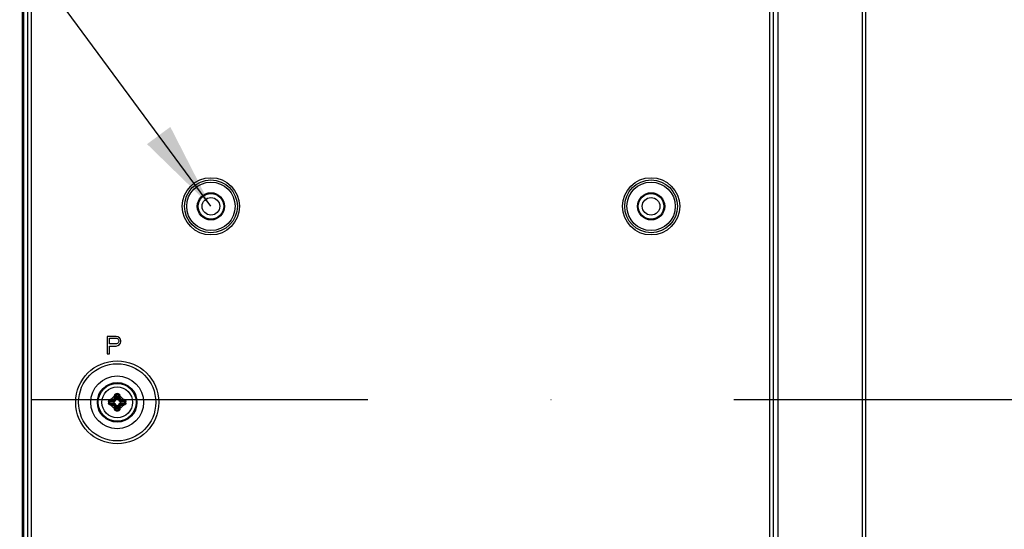
# Model space of a CAD drawing. Units: millimetres. Extents: x -8672 to -5228, y 53 to 1584.
# Drawn here: x -6361 to -6137, y 725 to 841 of the extents above; entities that cross this region are included whole.
import ezdxf

# ---------------------------------------------------------------- set-up
doc = ezdxf.new("R2010")
doc.units = ezdxf.units.MM
doc.header["$LTSCALE"] = 65.395
doc.linetypes.add('DASHDOT', pattern=[25.4, 12.7, -6.35, 0, -6.35])
doc.layers.get('0').update_dxf_attribs({"linetype": 'CONTINUOUS'})
for name, color, linetype in [('02___PRT_ALL_AXES', 7, 'CONTINUOUS'), ('10_ALL_CHAMFER', 7, 'CONTINUOUS'), ('5_ALL_CURVES', 7, 'CONTINUOUS'), ('7_ALL_FEATURES', 7, 'CONTINUOUS'), ('ALL_FEATURES', 7, 'CONTINUOUS'), ('MANIFOLD_SOLID_BREP_1096779', 7, 'CONTINUOUS')]:
    doc.layers.add(name, color=color, linetype=linetype)
doc.styles.get("Standard").update_dxf_attribs({"font": 'txt', "width": 0.85})
doc.dimstyles.new('ISO-25', dxfattribs={"dimtxt": 2.5, "dimasz": 20, "dimexe": 5, "dimexo": 5, "dimtad": 1, "dimdec": 1, "dimtxsty": 'Standard', "dimcen": 2.5, "dimclrd": 152, "dimclre": 152, "dimclrt": 152, "dimadec": 0, "dimazin": 0, "dimtfac": 1, "dimtmove": 0, "dimatfit": 3, "dimfxl": 1, "dimarcsym": 0})

msp = doc.modelspace()

# ---------------------------------------------------------------- linework, layer by layer
at = {"color": 3, "linetype": 'Continuous'}
for p, q in [((-6359.22, 452.39), (-6359.22, 1056.59)), ((-6358.42, 452.39), (-6358.42, 1056.59)), ((-6190.62, 535.59), (-6190.62, 1057.39)), ((-6189.82, 535.59), (-6189.82, 1047.29)), ((-6341.17, 768.94), (-6341.17, 764.94)), ((-6339.17, 768.94), (-6341.17, 768.94)), ((-6340.67, 767.24), (-6340.67, 768.52)), ((-6340.67, 768.52), (-6339.08, 768.52)), ((-6338.75, 768.86), (-6339.17, 768.94)), ((-6339.08, 768.52), (-6338.83, 768.43)), ((-6338.83, 767.33), (-6339.08, 767.24)), ((-6338.83, 768.43), (-6338.67, 768.26)), ((-6338.67, 767.5), (-6338.83, 767.33)), ((-6338.42, 768.6), (-6338.75, 768.86)), ((-6338.67, 768.26), (-6338.58, 768.01)), ((-6338.58, 767.75), (-6338.67, 767.5)), ((-6338.58, 768.01), (-6338.58, 767.75)), ((-6338.17, 768.26), (-6338.42, 768.6)), ((-6338.42, 767.07), (-6338.17, 767.41)), ((-6338.08, 768.01), (-6338.17, 768.26)), ((-6338.17, 767.41), (-6338.08, 767.67)), ((-6338.08, 767.67), (-6338.08, 768.01)), ((-6339.08, 767.24), (-6340.67, 767.24)), ((-6340.67, 764.94), (-6340.67, 766.73)), ((-6340.67, 766.73), (-6339.17, 766.73)), ((-6339.17, 766.73), (-6338.75, 766.82)), ((-6338.75, 766.82), (-6338.42, 767.07)), ((-6341.17, 764.94), (-6340.67, 764.94))]:
    msp.add_line(p, q, dxfattribs=at)
at = {"color": 3, "linetype": 'DASHDOT', "ltscale": 0.1}
msp.add_line((-5284.72, 754.49), (-6358.52, 754.49), dxfattribs=at)
at = {"color": 7, "linetype": 'Continuous'}
for p, q in [((-6340.65, 754.14), (-6339.79, 754.04)), ((-6340.43, 754.33), (-6339.66, 754.24)), ((-6339.66, 754.24), (-6339.82, 754.4)), ((-6339.67, 754.03), (-6339.67, 753.85)), ((-6339.21, 754.68), (-6339.37, 754.85)), ((-6339.3, 755.46), (-6339.21, 754.68)), ((-6339.12, 755.68), (-6339.01, 754.82)), ((-6338.83, 754.69), (-6339, 754.69)), ((-6338.71, 755.68), (-6338.82, 754.82)), ((-6338.53, 755.46), (-6338.62, 754.68)), ((-6338.62, 754.68), (-6338.46, 754.85)), ((-6338.17, 754.24), (-6338.01, 754.4)), ((-6337.4, 754.33), (-6338.17, 754.24)), ((-6338.17, 753.85), (-6338.17, 754.03)), ((-6337.18, 754.14), (-6338.04, 754.04)), ((-6340.65, 753.74), (-6339.79, 753.85)), ((-6340.43, 753.56), (-6339.66, 753.65)), ((-6339.66, 753.65), (-6339.82, 753.49)), ((-6339.21, 753.2), (-6339.37, 753.04)), ((-6339.3, 752.43), (-6339.21, 753.2)), ((-6339.12, 752.21), (-6339.01, 753.07)), ((-6339, 753.19), (-6338.83, 753.19)), ((-6338.71, 752.21), (-6338.82, 753.07)), ((-6338.53, 752.43), (-6338.62, 753.2)), ((-6338.62, 753.2), (-6338.46, 753.04)), ((-6338.17, 753.65), (-6338.01, 753.49)), ((-6337.4, 753.56), (-6338.17, 753.65)), ((-6337.18, 753.74), (-6338.04, 753.85))]:
    msp.add_line(p, q, dxfattribs=at)
at = {"color": 3, "linetype": 'Continuous'}
for radius in [9.43, 8.76, 6]:
    msp.add_circle((-6338.92, 753.94), radius, dxfattribs=at)
at = {"color": 7, "linetype": 'Continuous'}
for radius in [4.5, 4.3, 3.49, 3.49]:
    msp.add_circle((-6338.92, 753.94), radius, dxfattribs=at)
for centre, radius, start, end in [((-6331.47, 753.94), 9.41, 178.7364, 180.0028), ((-6331.47, 753.94), 9.41, 179.9972, 181.2636), ((-6332.97, 753.94), 7.68, 178.5088, 180.002), ((-6332.97, 753.94), 7.68, 179.998, 181.4912), ((-6339.27, 742.69), 11.92, 94.8174, 95.8947), ((-6338.59, 739.79), 14.66, 96.4082, 97.2228), ((-6338.92, 753.94), 1.49, 114.6419, 155.3581), ((-6334.5, 703.28), 51.61, 95.9573, 96.4187), ((-6334.58, 704.2), 50.47, 95.9573, 96.4187), ((-6339.89, 754.92), 0.309, 276.0261, 353.9739), ((-6339.67, 755.07), 1.03, 263.0882, 270.2042), ((-6288.11, 749.51), 51.76, 173.582, 174.0421), ((-6327.64, 754.29), 11.94, 174.106, 175.1818), ((-6339.66, 754.69), 0.489, 288.658, 341.3421), ((-6289.04, 749.59), 50.6, 173.582, 174.0421), ((-6324.5, 753.58), 14.92, 172.7844, 173.5846), ((-6338.92, 746.5), 9.41, 88.7336, 91.2664), ((-6338.92, 748), 7.68, 88.5069, 91.4931), ((-6340.04, 754.7), 1.03, 359.7845, 6.9001), ((-6337.79, 754.7), 1.03, 173.0882, 180.2042), ((-6338.17, 754.69), 0.489, 198.658, 251.3421), ((-6353.07, 753.61), 14.66, 6.4082, 7.2228), ((-6388.65, 749.61), 50.47, 5.9573, 6.4187), ((-6350.17, 754.3), 11.92, 4.8174, 5.8947), ((-6389.58, 749.53), 51.61, 5.9573, 6.4187), ((-6338.92, 753.94), 1.49, 24.6419, 65.3581), ((-6337.94, 754.92), 0.309, 186.0261, 263.9739), ((-6338.16, 755.07), 1.03, 269.7845, 276.9001), ((-6343.27, 704.07), 50.6, 83.582, 84.0421), ((-6343.35, 703.13), 51.76, 83.582, 84.0421), ((-6339.28, 739.52), 14.92, 82.7844, 83.5846), ((-6338.56, 742.67), 11.94, 84.106, 85.1818), ((-6344.86, 753.94), 7.68, 359.998, 1.4912), ((-6344.86, 753.94), 7.68, 358.5088, 0.002), ((-6346.36, 753.94), 9.41, 359.9972, 1.2636), ((-6346.36, 753.94), 9.41, 358.7364, 0.0028), ((-6339.27, 765.22), 11.94, 264.106, 265.1818), ((-6338.55, 768.36), 14.92, 262.7844, 263.5846), ((-6338.92, 753.94), 1.49, 204.6419, 245.3581), ((-6334.48, 804.75), 51.76, 263.582, 264.0421), ((-6334.57, 803.82), 50.6, 263.582, 264.0421), ((-6339.89, 752.97), 0.309, 6.0261, 83.9739), ((-6339.67, 752.82), 1.03, 89.7845, 96.9001), ((-6288.25, 758.36), 51.61, 185.9573, 186.4187), ((-6327.66, 753.59), 11.92, 184.8174, 185.8947), ((-6339.66, 753.2), 0.489, 18.658, 71.3421), ((-6289.18, 758.28), 50.47, 185.9573, 186.4187), ((-6324.76, 754.27), 14.66, 186.4082, 187.2228), ((-6338.92, 759.89), 7.68, 268.5069, 271.4931), ((-6338.92, 761.39), 9.41, 268.7336, 271.2664), ((-6340.04, 753.19), 1.03, 353.0882, 0.2042), ((-6337.79, 753.19), 1.03, 179.7845, 186.9001), ((-6338.17, 753.2), 0.489, 108.658, 161.3421), ((-6353.33, 754.3), 14.92, 352.7844, 353.5846), ((-6388.79, 758.29), 50.6, 353.582, 354.0421), ((-6350.19, 753.59), 11.94, 354.106, 355.1818), ((-6338.92, 753.94), 1.49, 294.6419, 335.3581), ((-6389.72, 758.37), 51.76, 353.582, 354.0421), ((-6337.94, 752.97), 0.309, 96.0261, 173.9739), ((-6338.16, 752.82), 1.03, 83.0882, 90.2042), ((-6343.25, 803.68), 50.47, 275.9573, 276.4187), ((-6343.33, 804.61), 51.61, 275.9573, 276.4187), ((-6339.24, 768.1), 14.66, 276.4082, 277.2228), ((-6338.56, 765.2), 11.92, 274.8174, 275.8947)]:
    msp.add_arc(centre, radius, start, end, dxfattribs=at)
for points, knots in [([(-6340.88, 754.15), (-6340.88, 754.2), (-6340.85, 754.3), (-6340.77, 754.43), (-6340.64, 754.51), (-6340.54, 754.54), (-6340.49, 754.54)], [0, 0, 0, 0, 0.253317, 0.504377, 0.752586, 1, 1, 1, 1]), ([(-6340.88, 754.15), (-6340.84, 754.15), (-6340.76, 754.15), (-6340.69, 754.15), (-6340.65, 754.14)], [0, 0, 0, 0, 0.541326, 1, 1, 1, 1]), ([(-6340.65, 754.14), (-6340.65, 754.17), (-6340.64, 754.22), (-6340.58, 754.28), (-6340.51, 754.32), (-6340.46, 754.33), (-6340.43, 754.33)], [0, 0, 0, 0, 0.249272, 0.499208, 0.74968, 1, 1, 1, 1]), ([(-6340.49, 754.54), (-6340.49, 754.52), (-6340.48, 754.47), (-6340.47, 754.41), (-6340.45, 754.36), (-6340.44, 754.34), (-6340.43, 754.33), (-6340.43, 754.33)], [0, 0, 0, 0, 0.331195, 0.63169, 0.86244, 0.943273, 1, 1, 1, 1]), ([(-6340.27, 754.56), (-6340.27, 754.54), (-6340.26, 754.49), (-6340.25, 754.44), (-6340.24, 754.4), (-6340.24, 754.38), (-6340.23, 754.36), (-6340.22, 754.36), (-6340.22, 754.35)], [0, 0, 0, 0, 0.338536, 0.642405, 0.768588, 0.871917, 0.949483, 1, 1, 1, 1]), ([(-6339.86, 754.61), (-6339.85, 754.58), (-6339.85, 754.54), (-6339.84, 754.48), (-6339.83, 754.45), (-6339.83, 754.42), (-6339.82, 754.41), (-6339.82, 754.4), (-6339.82, 754.4)], [0, 0, 0, 0, 0.341028, 0.646598, 0.773026, 0.875992, 0.952297, 1, 1, 1, 1]), ([(-6339.82, 754.4), (-6339.76, 754.4), (-6339.65, 754.44), (-6339.51, 754.54), (-6339.41, 754.68), (-6339.38, 754.79), (-6339.37, 754.85)], [0, 0, 0, 0, 0.24975, 0.500212, 0.75057, 1, 1, 1, 1]), ([(-6339.79, 754.04), (-6339.79, 754.06), (-6339.78, 754.11), (-6339.75, 754.17), (-6339.71, 754.21), (-6339.68, 754.23), (-6339.66, 754.24)], [0, 0, 0, 0, 0.272316, 0.534915, 0.778087, 1, 1, 1, 1]), ([(-6339.5, 754.22), (-6339.52, 754.21), (-6339.56, 754.2), (-6339.62, 754.16), (-6339.66, 754.1), (-6339.67, 754.06), (-6339.67, 754.03)], [0, 0, 0, 0, 0.250411, 0.500661, 0.750551, 1, 1, 1, 1]), ([(-6339.58, 754.88), (-6339.56, 754.88), (-6339.51, 754.88), (-6339.46, 754.87), (-6339.42, 754.86), (-6339.4, 754.86), (-6339.38, 754.85), (-6339.37, 754.85), (-6339.37, 754.85)], [0, 0, 0, 0, 0.341027, 0.646597, 0.773026, 0.875991, 0.952297, 1, 1, 1, 1]), ([(-6339.54, 755.3), (-6339.51, 755.29), (-6339.47, 755.29), (-6339.41, 755.28), (-6339.37, 755.27), (-6339.35, 755.26), (-6339.34, 755.26), (-6339.33, 755.25), (-6339.33, 755.25)], [0, 0, 0, 0, 0.338536, 0.642405, 0.768588, 0.871917, 0.949483, 1, 1, 1, 1]), ([(-6339.52, 755.52), (-6339.51, 755.57), (-6339.49, 755.67), (-6339.4, 755.79), (-6339.28, 755.88), (-6339.17, 755.9), (-6339.12, 755.91)], [0, 0, 0, 0, 0.24742, 0.495627, 0.74668, 1, 1, 1, 1]), ([(-6339.52, 755.52), (-6339.49, 755.52), (-6339.44, 755.51), (-6339.38, 755.5), (-6339.34, 755.48), (-6339.31, 755.47), (-6339.3, 755.46), (-6339.3, 755.46)], [0, 0, 0, 0, 0.331192, 0.631686, 0.862438, 0.943272, 1, 1, 1, 1]), ([(-6339.3, 755.46), (-6339.3, 755.48), (-6339.29, 755.54), (-6339.25, 755.61), (-6339.2, 755.66), (-6339.14, 755.68), (-6339.12, 755.68)], [0, 0, 0, 0, 0.250326, 0.500797, 0.750727, 1, 1, 1, 1]), ([(-6339.21, 754.68), (-6339.2, 754.7), (-6339.19, 754.74), (-6339.14, 754.78), (-6339.08, 754.81), (-6339.04, 754.82), (-6339.01, 754.82)], [0, 0, 0, 0, 0.221913, 0.465085, 0.727684, 1, 1, 1, 1]), ([(-6339, 754.69), (-6339.03, 754.69), (-6339.07, 754.68), (-6339.13, 754.64), (-6339.17, 754.59), (-6339.19, 754.55), (-6339.19, 754.53)], [0, 0, 0, 0, 0.249448, 0.499339, 0.749589, 1, 1, 1, 1]), ([(-6339.12, 755.91), (-6339.12, 755.87), (-6339.12, 755.79), (-6339.12, 755.71), (-6339.12, 755.68)], [0, 0, 0, 0, 0.541333, 1, 1, 1, 1]), ([(-6338.64, 754.53), (-6338.64, 754.55), (-6338.66, 754.59), (-6338.7, 754.64), (-6338.76, 754.68), (-6338.8, 754.69), (-6338.83, 754.69)], [0, 0, 0, 0, 0.250411, 0.500661, 0.750551, 1, 1, 1, 1]), ([(-6338.82, 754.82), (-6338.79, 754.82), (-6338.75, 754.81), (-6338.69, 754.78), (-6338.64, 754.74), (-6338.63, 754.7), (-6338.62, 754.68)], [0, 0, 0, 0, 0.272316, 0.534915, 0.778087, 1, 1, 1, 1]), ([(-6338.71, 755.91), (-6338.66, 755.9), (-6338.56, 755.88), (-6338.43, 755.79), (-6338.34, 755.67), (-6338.32, 755.57), (-6338.31, 755.52)], [0, 0, 0, 0, 0.253319, 0.504375, 0.75258, 1, 1, 1, 1]), ([(-6338.71, 755.91), (-6338.71, 755.87), (-6338.71, 755.79), (-6338.71, 755.71), (-6338.71, 755.68)], [0, 0, 0, 0, 0.541326, 1, 1, 1, 1]), ([(-6338.71, 755.68), (-6338.69, 755.68), (-6338.63, 755.66), (-6338.58, 755.61), (-6338.54, 755.54), (-6338.53, 755.48), (-6338.53, 755.46)], [0, 0, 0, 0, 0.249275, 0.499206, 0.749675, 1, 1, 1, 1]), ([(-6338.31, 755.52), (-6338.34, 755.52), (-6338.39, 755.51), (-6338.45, 755.5), (-6338.49, 755.48), (-6338.52, 755.47), (-6338.53, 755.46), (-6338.53, 755.46)], [0, 0, 0, 0, 0.331195, 0.63169, 0.86244, 0.943273, 1, 1, 1, 1]), ([(-6338.29, 755.3), (-6338.32, 755.29), (-6338.36, 755.29), (-6338.42, 755.28), (-6338.46, 755.27), (-6338.48, 755.26), (-6338.49, 755.26), (-6338.5, 755.25), (-6338.5, 755.25)], [0, 0, 0, 0, 0.338536, 0.642405, 0.768588, 0.871917, 0.949483, 1, 1, 1, 1]), ([(-6338.25, 754.88), (-6338.27, 754.88), (-6338.32, 754.88), (-6338.37, 754.87), (-6338.41, 754.86), (-6338.43, 754.86), (-6338.45, 754.85), (-6338.46, 754.85), (-6338.46, 754.85)], [0, 0, 0, 0, 0.341027, 0.646597, 0.773026, 0.875991, 0.952297, 1, 1, 1, 1]), ([(-6338.46, 754.85), (-6338.45, 754.79), (-6338.42, 754.68), (-6338.32, 754.54), (-6338.18, 754.44), (-6338.07, 754.4), (-6338.01, 754.4)], [0, 0, 0, 0, 0.249429, 0.499787, 0.750248, 1, 1, 1, 1]), ([(-6338.17, 754.03), (-6338.17, 754.06), (-6338.18, 754.1), (-6338.21, 754.16), (-6338.27, 754.2), (-6338.31, 754.21), (-6338.33, 754.22)], [0, 0, 0, 0, 0.249448, 0.499339, 0.749589, 1, 1, 1, 1]), ([(-6338.17, 754.24), (-6338.16, 754.23), (-6338.12, 754.21), (-6338.08, 754.17), (-6338.05, 754.11), (-6338.04, 754.06), (-6338.04, 754.04)], [0, 0, 0, 0, 0.221913, 0.465085, 0.727684, 1, 1, 1, 1]), ([(-6337.97, 754.61), (-6337.98, 754.58), (-6337.98, 754.54), (-6337.99, 754.48), (-6338, 754.45), (-6338, 754.42), (-6338.01, 754.41), (-6338.01, 754.4), (-6338.01, 754.4)], [0, 0, 0, 0, 0.341027, 0.646597, 0.773026, 0.875991, 0.952297, 1, 1, 1, 1]), ([(-6337.56, 754.56), (-6337.56, 754.54), (-6337.57, 754.49), (-6337.58, 754.44), (-6337.59, 754.4), (-6337.59, 754.38), (-6337.6, 754.36), (-6337.61, 754.36), (-6337.61, 754.35)], [0, 0, 0, 0, 0.338536, 0.642405, 0.768588, 0.871917, 0.949483, 1, 1, 1, 1]), ([(-6337.34, 754.54), (-6337.34, 754.52), (-6337.35, 754.47), (-6337.36, 754.41), (-6337.38, 754.36), (-6337.39, 754.34), (-6337.4, 754.33), (-6337.4, 754.33)], [0, 0, 0, 0, 0.331192, 0.631687, 0.862438, 0.943272, 1, 1, 1, 1]), ([(-6337.4, 754.33), (-6337.38, 754.33), (-6337.32, 754.32), (-6337.25, 754.28), (-6337.19, 754.22), (-6337.18, 754.17), (-6337.18, 754.14)], [0, 0, 0, 0, 0.250316, 0.500791, 0.750724, 1, 1, 1, 1]), ([(-6337.34, 754.54), (-6337.29, 754.54), (-6337.19, 754.51), (-6337.06, 754.43), (-6336.98, 754.3), (-6336.95, 754.2), (-6336.95, 754.15)], [0, 0, 0, 0, 0.247409, 0.49562, 0.746678, 1, 1, 1, 1]), ([(-6336.95, 754.15), (-6336.99, 754.15), (-6337.07, 754.15), (-6337.14, 754.15), (-6337.18, 754.14)], [0, 0, 0, 0, 0.541333, 1, 1, 1, 1]), ([(-6340.49, 753.34), (-6340.54, 753.35), (-6340.64, 753.37), (-6340.77, 753.46), (-6340.85, 753.58), (-6340.88, 753.68), (-6340.88, 753.74)], [0, 0, 0, 0, 0.247409, 0.49562, 0.746678, 1, 1, 1, 1]), ([(-6340.88, 753.74), (-6340.84, 753.74), (-6340.76, 753.74), (-6340.69, 753.74), (-6340.65, 753.74)], [0, 0, 0, 0, 0.541333, 1, 1, 1, 1]), ([(-6340.43, 753.56), (-6340.46, 753.56), (-6340.51, 753.57), (-6340.58, 753.6), (-6340.64, 753.66), (-6340.65, 753.72), (-6340.65, 753.74)], [0, 0, 0, 0, 0.250316, 0.500791, 0.750724, 1, 1, 1, 1]), ([(-6340.49, 753.34), (-6340.49, 753.37), (-6340.48, 753.42), (-6340.47, 753.48), (-6340.45, 753.52), (-6340.44, 753.55), (-6340.43, 753.55), (-6340.43, 753.56)], [0, 0, 0, 0, 0.331192, 0.631687, 0.862438, 0.943272, 1, 1, 1, 1]), ([(-6340.27, 753.32), (-6340.27, 753.35), (-6340.26, 753.39), (-6340.25, 753.45), (-6340.24, 753.48), (-6340.24, 753.51), (-6340.23, 753.52), (-6340.22, 753.53), (-6340.22, 753.53)], [0, 0, 0, 0, 0.338536, 0.642405, 0.768588, 0.871917, 0.949483, 1, 1, 1, 1]), ([(-6339.86, 753.28), (-6339.85, 753.3), (-6339.85, 753.35), (-6339.84, 753.4), (-6339.83, 753.44), (-6339.83, 753.46), (-6339.82, 753.48), (-6339.82, 753.49), (-6339.82, 753.49)], [0, 0, 0, 0, 0.341027, 0.646597, 0.773026, 0.875991, 0.952297, 1, 1, 1, 1]), ([(-6339.37, 753.04), (-6339.38, 753.1), (-6339.41, 753.21), (-6339.51, 753.35), (-6339.65, 753.45), (-6339.76, 753.48), (-6339.82, 753.49)], [0, 0, 0, 0, 0.249429, 0.499787, 0.750248, 1, 1, 1, 1]), ([(-6339.66, 753.65), (-6339.68, 753.65), (-6339.71, 753.67), (-6339.75, 753.72), (-6339.78, 753.78), (-6339.79, 753.82), (-6339.79, 753.85)], [0, 0, 0, 0, 0.221913, 0.465085, 0.727684, 1, 1, 1, 1]), ([(-6339.67, 753.85), (-6339.67, 753.83), (-6339.66, 753.79), (-6339.62, 753.73), (-6339.56, 753.69), (-6339.52, 753.67), (-6339.5, 753.66)], [0, 0, 0, 0, 0.249448, 0.499339, 0.749589, 1, 1, 1, 1]), ([(-6339.58, 753), (-6339.56, 753), (-6339.51, 753.01), (-6339.46, 753.02), (-6339.42, 753.03), (-6339.4, 753.03), (-6339.38, 753.04), (-6339.37, 753.04), (-6339.37, 753.04)], [0, 0, 0, 0, 0.341027, 0.646597, 0.773026, 0.875991, 0.952297, 1, 1, 1, 1]), ([(-6339.54, 752.59), (-6339.51, 752.59), (-6339.47, 752.6), (-6339.41, 752.61), (-6339.37, 752.62), (-6339.35, 752.62), (-6339.34, 752.63), (-6339.33, 752.63), (-6339.33, 752.64)], [0, 0, 0, 0, 0.338536, 0.642405, 0.768588, 0.871917, 0.949483, 1, 1, 1, 1]), ([(-6339.52, 752.37), (-6339.49, 752.37), (-6339.44, 752.38), (-6339.38, 752.39), (-6339.34, 752.41), (-6339.31, 752.42), (-6339.3, 752.43), (-6339.3, 752.43)], [0, 0, 0, 0, 0.331195, 0.63169, 0.86244, 0.943273, 1, 1, 1, 1]), ([(-6339.12, 751.98), (-6339.17, 751.98), (-6339.28, 752), (-6339.4, 752.09), (-6339.49, 752.22), (-6339.51, 752.32), (-6339.52, 752.37)], [0, 0, 0, 0, 0.253319, 0.504375, 0.75258, 1, 1, 1, 1]), ([(-6339.12, 752.21), (-6339.14, 752.21), (-6339.2, 752.22), (-6339.25, 752.28), (-6339.29, 752.35), (-6339.3, 752.4), (-6339.3, 752.43)], [0, 0, 0, 0, 0.249275, 0.499206, 0.749675, 1, 1, 1, 1]), ([(-6339.01, 753.07), (-6339.04, 753.07), (-6339.08, 753.07), (-6339.14, 753.1), (-6339.19, 753.15), (-6339.2, 753.18), (-6339.21, 753.2)], [0, 0, 0, 0, 0.272316, 0.534915, 0.778087, 1, 1, 1, 1]), ([(-6339.19, 753.36), (-6339.19, 753.34), (-6339.17, 753.3), (-6339.13, 753.24), (-6339.07, 753.2), (-6339.03, 753.19), (-6339, 753.19)], [0, 0, 0, 0, 0.250411, 0.500661, 0.750551, 1, 1, 1, 1]), ([(-6339.12, 751.98), (-6339.12, 752.02), (-6339.12, 752.1), (-6339.12, 752.17), (-6339.12, 752.21)], [0, 0, 0, 0, 0.541326, 1, 1, 1, 1]), ([(-6338.83, 753.19), (-6338.8, 753.19), (-6338.76, 753.2), (-6338.7, 753.24), (-6338.66, 753.3), (-6338.64, 753.34), (-6338.64, 753.36)], [0, 0, 0, 0, 0.249448, 0.499339, 0.749589, 1, 1, 1, 1]), ([(-6338.62, 753.2), (-6338.63, 753.18), (-6338.64, 753.15), (-6338.69, 753.1), (-6338.75, 753.07), (-6338.79, 753.07), (-6338.82, 753.07)], [0, 0, 0, 0, 0.221913, 0.465085, 0.727684, 1, 1, 1, 1]), ([(-6338.53, 752.43), (-6338.53, 752.4), (-6338.54, 752.35), (-6338.58, 752.28), (-6338.63, 752.22), (-6338.69, 752.21), (-6338.71, 752.21)], [0, 0, 0, 0, 0.250326, 0.500797, 0.750727, 1, 1, 1, 1]), ([(-6338.31, 752.37), (-6338.32, 752.32), (-6338.34, 752.22), (-6338.43, 752.09), (-6338.56, 752), (-6338.66, 751.98), (-6338.71, 751.98)], [0, 0, 0, 0, 0.24742, 0.495627, 0.74668, 1, 1, 1, 1]), ([(-6338.71, 751.98), (-6338.71, 752.02), (-6338.71, 752.1), (-6338.71, 752.17), (-6338.71, 752.21)], [0, 0, 0, 0, 0.541333, 1, 1, 1, 1]), ([(-6338.31, 752.37), (-6338.34, 752.37), (-6338.39, 752.38), (-6338.45, 752.39), (-6338.49, 752.41), (-6338.52, 752.42), (-6338.53, 752.43), (-6338.53, 752.43)], [0, 0, 0, 0, 0.331192, 0.631686, 0.862438, 0.943272, 1, 1, 1, 1]), ([(-6338.29, 752.59), (-6338.32, 752.59), (-6338.36, 752.6), (-6338.42, 752.61), (-6338.46, 752.62), (-6338.48, 752.62), (-6338.49, 752.63), (-6338.5, 752.63), (-6338.5, 752.64)], [0, 0, 0, 0, 0.338536, 0.642405, 0.768588, 0.871917, 0.949483, 1, 1, 1, 1]), ([(-6338.01, 753.49), (-6338.07, 753.48), (-6338.18, 753.45), (-6338.32, 753.35), (-6338.42, 753.21), (-6338.45, 753.1), (-6338.46, 753.04)], [0, 0, 0, 0, 0.24975, 0.500212, 0.75057, 1, 1, 1, 1]), ([(-6338.25, 753), (-6338.27, 753), (-6338.32, 753.01), (-6338.37, 753.02), (-6338.41, 753.03), (-6338.43, 753.03), (-6338.45, 753.04), (-6338.46, 753.04), (-6338.46, 753.04)], [0, 0, 0, 0, 0.341027, 0.646597, 0.773026, 0.875991, 0.952297, 1, 1, 1, 1]), ([(-6338.33, 753.66), (-6338.31, 753.67), (-6338.27, 753.69), (-6338.21, 753.73), (-6338.18, 753.79), (-6338.17, 753.83), (-6338.17, 753.85)], [0, 0, 0, 0, 0.250411, 0.500661, 0.750551, 1, 1, 1, 1]), ([(-6338.04, 753.85), (-6338.04, 753.82), (-6338.05, 753.78), (-6338.08, 753.72), (-6338.12, 753.67), (-6338.16, 753.65), (-6338.17, 753.65)], [0, 0, 0, 0, 0.272316, 0.534915, 0.778087, 1, 1, 1, 1]), ([(-6337.97, 753.28), (-6337.98, 753.3), (-6337.98, 753.35), (-6337.99, 753.4), (-6338, 753.44), (-6338, 753.46), (-6338.01, 753.48), (-6338.01, 753.49), (-6338.01, 753.49)], [0, 0, 0, 0, 0.341028, 0.646598, 0.773026, 0.875992, 0.952297, 1, 1, 1, 1]), ([(-6337.56, 753.32), (-6337.56, 753.35), (-6337.57, 753.39), (-6337.58, 753.45), (-6337.59, 753.48), (-6337.59, 753.51), (-6337.6, 753.52), (-6337.61, 753.53), (-6337.61, 753.53)], [0, 0, 0, 0, 0.338536, 0.642405, 0.768588, 0.871917, 0.949483, 1, 1, 1, 1]), ([(-6337.18, 753.74), (-6337.18, 753.72), (-6337.19, 753.66), (-6337.25, 753.6), (-6337.32, 753.57), (-6337.38, 753.56), (-6337.4, 753.56)], [0, 0, 0, 0, 0.249272, 0.499208, 0.74968, 1, 1, 1, 1]), ([(-6337.34, 753.34), (-6337.34, 753.37), (-6337.35, 753.42), (-6337.36, 753.48), (-6337.38, 753.52), (-6337.39, 753.55), (-6337.4, 753.55), (-6337.4, 753.56)], [0, 0, 0, 0, 0.331195, 0.63169, 0.86244, 0.943273, 1, 1, 1, 1]), ([(-6336.95, 753.74), (-6336.95, 753.68), (-6336.98, 753.58), (-6337.06, 753.46), (-6337.19, 753.37), (-6337.29, 753.35), (-6337.34, 753.34)], [0, 0, 0, 0, 0.253317, 0.504377, 0.752586, 1, 1, 1, 1]), ([(-6336.95, 753.74), (-6336.99, 753.74), (-6337.07, 753.74), (-6337.14, 753.74), (-6337.18, 753.74)], [0, 0, 0, 0, 0.541326, 1, 1, 1, 1])]:
    msp.add_open_spline(points, degree=3, knots=knots, dxfattribs=at)
for points in [[(-6339.66, 754.24), (-6339.61, 754.23), (-6339.55, 754.22), (-6339.5, 754.22)], [(-6339.21, 754.68), (-6339.2, 754.63), (-6339.19, 754.58), (-6339.19, 754.53)], [(-6338.62, 754.68), (-6338.63, 754.63), (-6338.64, 754.58), (-6338.64, 754.53)], [(-6338.17, 754.24), (-6338.23, 754.23), (-6338.28, 754.22), (-6338.33, 754.22)], [(-6339.66, 753.65), (-6339.61, 753.66), (-6339.55, 753.66), (-6339.5, 753.66)], [(-6339.21, 753.2), (-6339.2, 753.25), (-6339.19, 753.31), (-6339.19, 753.36)], [(-6338.62, 753.2), (-6338.63, 753.25), (-6338.64, 753.31), (-6338.64, 753.36)], [(-6338.17, 753.65), (-6338.23, 753.66), (-6338.28, 753.66), (-6338.33, 753.66)]]:
    msp.add_open_spline(points, degree=3, dxfattribs=at)
at = {"layer": '02___PRT_ALL_AXES', "color": 7, "linetype": 'Continuous'}
for centre in [(-6317.62, 798.49), (-6217.62, 798.49)]:
    msp.add_circle(centre, 5.5, dxfattribs=at)
at = {"layer": '10_ALL_CHAMFER', "color": 7, "linetype": 'Continuous'}
for centre, radius in [((-6317.62, 798.49), 3.1), ((-6317.62, 798.49), 2.9), ((-6217.62, 798.49), 3.1), ((-6217.62, 798.49), 2.9)]:
    msp.add_circle(centre, radius, dxfattribs=at)
at = {"layer": '5_ALL_CURVES', "color": 40, "linetype": 'Continuous'}
for p, q in [((-6360.4, 840.64), (-6360.4, 840.27)), ((-6360.4, 839.31), (-6360.4, 839.01)), ((-6360.4, 838.47), (-6360.4, 838.16)), ((-6360.4, 834.07), (-6360.4, 834.79))]:
    msp.add_line(p, q, dxfattribs=at)
at = {"layer": '7_ALL_FEATURES', "color": 3, "linetype": 'Continuous'}
for p, q in [((-6169.62, 534.09), (-6169.62, 1037.76)), ((-6188.82, 1035.58), (-6188.82, 536.09)), ((-6168.82, 533.89), (-6168.82, 1021.09))]:
    msp.add_line(p, q, dxfattribs=at)
for centre, radius in [((-6317.62, 798.49), 6.5), ((-6317.62, 798.49), 6), ((-6217.62, 798.49), 6.5), ((-6217.62, 798.49), 6)]:
    msp.add_circle(centre, radius, dxfattribs=at)
at = {"layer": 'ALL_FEATURES', "color": 7, "linetype": 'Continuous'}
for centre in [(-6317.62, 798.49), (-6217.62, 798.49)]:
    msp.add_circle(centre, 2, dxfattribs=at)
at = {"layer": 'MANIFOLD_SOLID_BREP_1096779', "color": 0, "linetype": 'Continuous'}
msp.add_line((-6360.45, 450.54), (-6360.45, 1058.44), dxfattribs=at)
at = {"layer": 'MANIFOLD_SOLID_BREP_1096779', "color": 6, "linetype": 'Continuous'}
for p, q in [((-6360.4, 450.6), (-6360.4, 1057.84)), ((-6360.3, 1056.89), (-6360.27, 451.09)), ((-6360.1, 451.39), (-6360.1, 1056.58))]:
    msp.add_line(p, q, dxfattribs=at)

# ---------------------------------------------------------------- leaders
at = {"annotation_type": 0, "has_hookline": 1, "hookline_direction": 1, "text_width": 139.64}
msp.add_leader([(-6317.62, 798.49), (-6408.29, 921.44), (-6445.43, 921.44)], dimstyle='ISO-25', override={"dimtad": 0}, dxfattribs=at)

doc.saveas('drawing.dxf')
